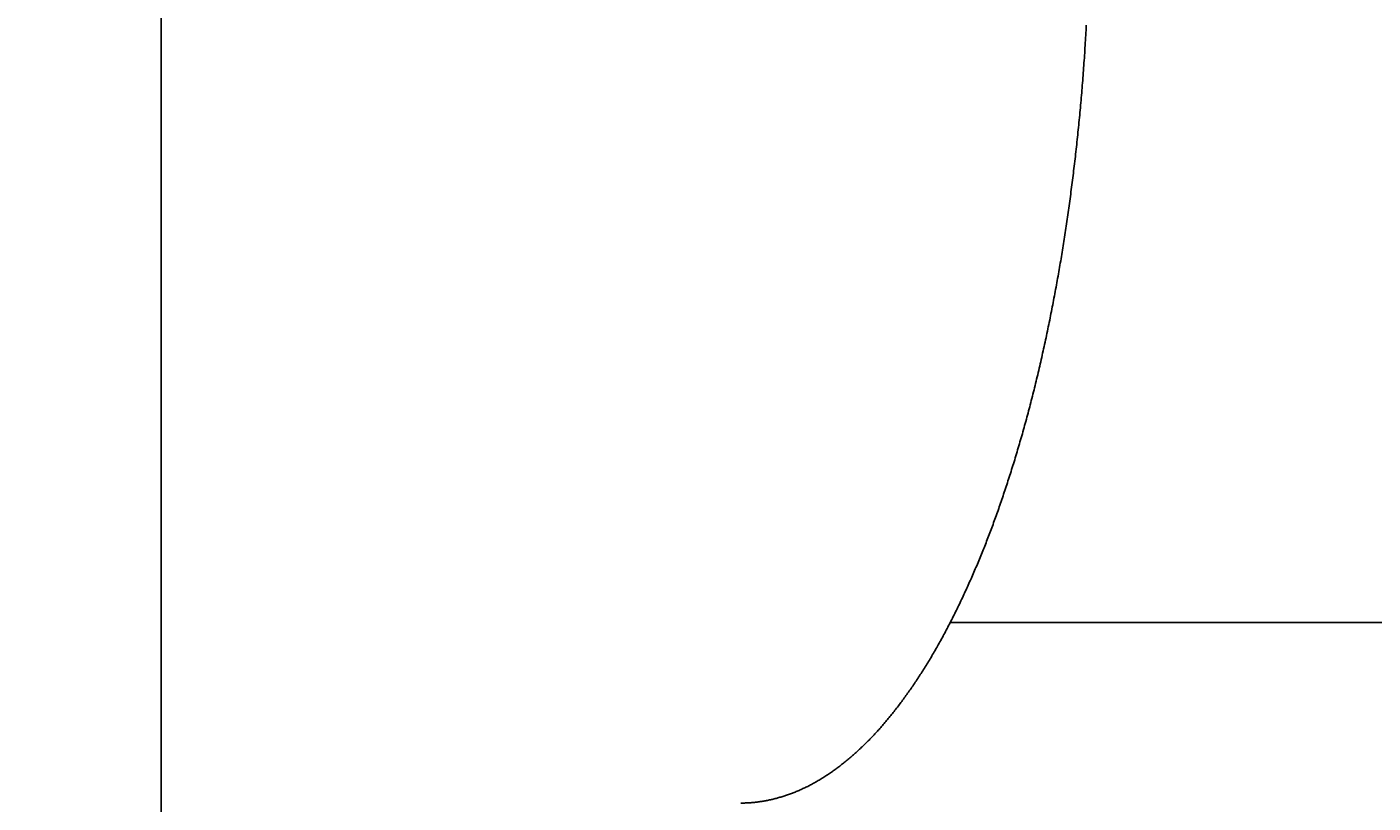
# Model space of a CAD drawing. Extents: x 0 to 2100, y 0 to 1485.
# Drawn here: x 630 to 667, y 461 to 482 of the extents above; entities that cross this region are included whole.
import ezdxf

# ---------------------------------------------------------------- set-up
doc = ezdxf.new("R2010")
doc.units = 0
doc.header["$LTSCALE"] = 5
doc.layers.get('0').update_dxf_attribs({"linetype": 'CONTINUOUS'})
doc.layers.get('DEFPOINTS').update_dxf_attribs({"linetype": 'CONTINUOUS'})
doc.layers.add('BEMAßUNGEN_DIN_', color=179, linetype='CONTINUOUS')
doc.layers.add('SICHTBARE_KANTEN_DIN_', color=179, linetype='CONTINUOUS')
doc.styles.add('STANDARD-DIN_0', font='txt.shx', dxfattribs={"bigfont": 'bigfont.shx'})
doc.dimstyles.get("Standard").update_dxf_attribs({"dimtxt": 0.18, "dimasz": 0.18, "dimexe": 0.18, "dimexo": 0.0625, "dimgap": 0.09, "dimtad": 0, "dimtih": 1, "dimtoh": 1, "dimzin": 0, "dimcen": 0.09, "dimazin": 3, "dimtfac": 1, "dimtofl": 0, "dimtmove": 0, "dimatfit": 3})

# ---------------------------------------------------------------- blocks, each defined once
blk = doc.blocks.new('*U103')
at = {"layer": 'BEMAßUNGEN_DIN_', "color": 250, "style": 'STANDARD-DIN_0'}
blk.add_text('152', height=17.5, rotation=90, dxfattribs=at).set_placement((848.295, 476.26))
blk = doc.blocks.new('*D23')
at = {"layer": 'BEMAßUNGEN_DIN_', "color": 250, "linetype": 'CONTINUOUS'}
for p, q in [((622.295, 570.065), (868.17, 570.065)), ((852.295, 557.565), (852.295, 430.565)), ((622.295, 418.065), (868.17, 418.065))]:
    blk.add_line(p, q, dxfattribs=at)
for points in [[(850.211, 557.565), (854.378, 557.565), (852.295, 570.065)], [(850.211, 430.565), (854.378, 430.565), (852.295, 418.065)]]:
    blk.add_solid(points, dxfattribs=at)
at = {"layer": 'DEFPOINTS', "color": 0, "linetype": 'CONTINUOUS'}
for p in [(622.295, 570.065), (622.295, 418.065), (852.295, 418.065)]:
    blk.add_point(p, dxfattribs=at)
blk.add_blockref('*U103', (0, 0))

msp = doc.modelspace()

# ---------------------------------------------------------------- linework, layer by layer
at = {"layer": 'SICHTBARE_KANTEN_DIN_'}
for p, q in [((633.2947, 594.0649), (633.2947, 294.0649)), ((749.1636, 465.5649), (655.1596, 465.5649))]:
    msp.add_line(p, q, dxfattribs=at)
msp.add_polyline3d([(649.358, 460.565, 0), (649.383, 460.565, 0), (649.407, 460.565, 0), (649.432, 460.566, 0), (649.457, 460.566, 0), (649.482, 460.567, 0), (649.507, 460.568, 0), (649.533, 460.569, 0), (649.558, 460.571, 0), (649.583, 460.572, 0), (649.608, 460.574, 0), (649.634, 460.576, 0), (649.659, 460.578, 0), (649.685, 460.58, 0), (649.71, 460.582, 0), (649.736, 460.585, 0), (649.761, 460.588, 0), (649.787, 460.59, 0), (649.813, 460.594, 0), (649.838, 460.597, 0), (649.864, 460.6, 0), (649.89, 460.604, 0), (649.916, 460.608, 0), (649.942, 460.612, 0), (649.968, 460.616, 0), (649.994, 460.621, 0), (650.02, 460.625, 0), (650.046, 460.63, 0), (650.072, 460.635, 0), (650.098, 460.64, 0), (650.124, 460.645, 0), (650.151, 460.651, 0), (650.177, 460.656, 0), (650.203, 460.662, 0), (650.229, 460.668, 0), (650.256, 460.675, 0), (650.282, 460.681, 0), (650.308, 460.688, 0), (650.335, 460.695, 0), (650.361, 460.702, 0), (650.387, 460.709, 0), (650.414, 460.716, 0), (650.44, 460.724, 0), (650.467, 460.731, 0), (650.493, 460.739, 0), (650.52, 460.748, 0), (650.546, 460.756, 0), (650.573, 460.764, 0), (650.599, 460.773, 0), (650.626, 460.782, 0), (650.653, 460.791, 0), (650.679, 460.8, 0), (650.706, 460.81, 0), (650.732, 460.82, 0), (650.759, 460.83, 0), (650.785, 460.84, 0), (650.812, 460.85, 0), (650.839, 460.86, 0), (650.865, 460.871, 0), (650.892, 460.882, 0), (650.918, 460.893, 0), (650.945, 460.904, 0), (650.972, 460.916, 0), (650.998, 460.927, 0), (651.025, 460.939, 0), (651.051, 460.951, 0), (651.078, 460.964, 0), (651.105, 460.976, 0), (651.131, 460.989, 0), (651.158, 461.002, 0), (651.184, 461.015, 0), (651.211, 461.028, 0), (651.237, 461.041, 0), (651.264, 461.055, 0), (651.29, 461.069, 0), (651.317, 461.083, 0), (651.343, 461.097, 0), (651.37, 461.112, 0), (651.396, 461.126, 0), (651.422, 461.141, 0), (651.449, 461.156, 0), (651.475, 461.171, 0), (651.502, 461.187, 0), (651.528, 461.203, 0), (651.554, 461.218, 0), (651.58, 461.234, 0), (651.607, 461.251, 0), (651.633, 461.267, 0), (651.659, 461.283, 0), (651.685, 461.3, 0), (651.711, 461.317, 0), (651.737, 461.334, 0), (651.763, 461.351, 0), (651.789, 461.369, 0), (651.815, 461.386, 0), (651.841, 461.404, 0), (651.867, 461.422, 0), (651.893, 461.44, 0), (651.919, 461.459, 0), (651.945, 461.477, 0), (651.97, 461.496, 0), (651.996, 461.514, 0), (652.022, 461.533, 0), (652.047, 461.553, 0), (652.073, 461.572, 0), (652.098, 461.591, 0), (652.124, 461.611, 0), (652.149, 461.631, 0), (652.175, 461.65, 0), (652.2, 461.67, 0), (652.225, 461.691, 0), (652.251, 461.711, 0), (652.276, 461.731, 0), (652.301, 461.752, 0), (652.326, 461.773, 0), (652.351, 461.794, 0), (652.376, 461.815, 0), (652.401, 461.836, 0), (652.426, 461.857, 0), (652.451, 461.879, 0), (652.475, 461.901, 0), (652.5, 461.922, 0), (652.525, 461.944, 0), (652.549, 461.966, 0), (652.574, 461.988, 0), (652.598, 462.011, 0), (652.622, 462.033, 0), (652.647, 462.056, 0), (652.671, 462.078, 0), (652.695, 462.101, 0), (652.719, 462.124, 0), (652.743, 462.147, 0), (652.767, 462.17, 0), (652.791, 462.194, 0), (652.815, 462.217, 0), (652.839, 462.24, 0), (652.862, 462.264, 0), (652.886, 462.288, 0), (652.909, 462.312, 0), (652.933, 462.336, 0), (652.956, 462.36, 0), (652.979, 462.384, 0), (653.003, 462.408, 0), (653.026, 462.432, 0), (653.049, 462.457, 0), (653.072, 462.482, 0), (653.095, 462.506, 0), (653.118, 462.531, 0), (653.141, 462.556, 0), (653.164, 462.582, 0), (653.187, 462.607, 0), (653.21, 462.633, 0), (653.233, 462.659, 0), (653.256, 462.686, 0), (653.279, 462.712, 0), (653.302, 462.739, 0), (653.325, 462.766, 0), (653.349, 462.793, 0), (653.372, 462.821, 0), (653.395, 462.848, 0), (653.418, 462.876, 0), (653.442, 462.904, 0), (653.465, 462.932, 0), (653.488, 462.961, 0), (653.512, 462.989, 0), (653.535, 463.018, 0), (653.558, 463.047, 0), (653.582, 463.077, 0), (653.605, 463.106, 0), (653.628, 463.136, 0), (653.652, 463.166, 0), (653.675, 463.196, 0), (653.699, 463.226, 0), (653.722, 463.257, 0), (653.745, 463.288, 0), (653.769, 463.319, 0), (653.792, 463.35, 0), (653.816, 463.381, 0), (653.839, 463.413, 0), (653.863, 463.445, 0), (653.886, 463.477, 0), (653.909, 463.509, 0), (653.933, 463.541, 0), (653.956, 463.574, 0), (653.98, 463.607, 0), (654.003, 463.64, 0), (654.026, 463.673, 0), (654.05, 463.706, 0), (654.073, 463.74, 0), (654.096, 463.773, 0), (654.12, 463.807, 0), (654.143, 463.842, 0), (654.166, 463.876, 0), (654.189, 463.91, 0), (654.213, 463.945, 0), (654.236, 463.98, 0), (654.259, 464.015, 0), (654.282, 464.05, 0), (654.305, 464.086, 0), (654.329, 464.122, 0), (654.352, 464.157, 0), (654.375, 464.193, 0), (654.398, 464.23, 0), (654.421, 464.266, 0), (654.444, 464.303, 0), (654.467, 464.34, 0), (654.49, 464.376, 0), (654.513, 464.414, 0), (654.536, 464.451, 0), (654.558, 464.488, 0), (654.581, 464.526, 0), (654.604, 464.564, 0), (654.627, 464.602, 0), (654.65, 464.64, 0), (654.672, 464.679, 0), (654.695, 464.717, 0), (654.717, 464.756, 0), (654.74, 464.795, 0), (654.762, 464.834, 0), (654.785, 464.873, 0), (654.807, 464.913, 0), (654.83, 464.952, 0), (654.852, 464.992, 0), (654.874, 465.032, 0), (654.896, 465.072, 0), (654.919, 465.112, 0), (654.941, 465.153, 0), (654.963, 465.193, 0), (654.985, 465.234, 0), (655.007, 465.275, 0), (655.029, 465.316, 0), (655.05, 465.357, 0), (655.072, 465.398, 0), (655.094, 465.44, 0), (655.116, 465.481, 0), (655.137, 465.523, 0), (655.159, 465.565, 0), (655.18, 465.607, 0), (655.202, 465.649, 0), (655.223, 465.691, 0), (655.245, 465.733, 0), (655.266, 465.776, 0), (655.287, 465.818, 0), (655.308, 465.861, 0), (655.329, 465.904, 0), (655.35, 465.947, 0), (655.371, 465.99, 0), (655.392, 466.033, 0), (655.413, 466.076, 0), (655.434, 466.12, 0), (655.455, 466.163, 0), (655.475, 466.207, 0), (655.496, 466.25, 0), (655.516, 466.294, 0), (655.537, 466.338, 0), (655.557, 466.382, 0), (655.578, 466.426, 0), (655.598, 466.47, 0), (655.618, 466.514, 0), (655.638, 466.559, 0), (655.658, 466.603, 0), (655.678, 466.647, 0), (655.698, 466.692, 0), (655.718, 466.736, 0), (655.738, 466.781, 0), (655.757, 466.826, 0), (655.777, 466.87, 0), (655.796, 466.915, 0), (655.816, 466.96, 0), (655.835, 467.005, 0), (655.854, 467.05, 0), (655.873, 467.095, 0), (655.893, 467.14, 0), (655.912, 467.185, 0), (655.931, 467.231, 0), (655.949, 467.276, 0), (655.968, 467.321, 0), (655.987, 467.367, 0), (656.005, 467.412, 0), (656.024, 467.457, 0), (656.042, 467.503, 0), (656.061, 467.548, 0), (656.079, 467.594, 0), (656.097, 467.639, 0), (656.115, 467.685, 0), (656.133, 467.73, 0), (656.151, 467.776, 0), (656.169, 467.822, 0), (656.187, 467.867, 0), (656.204, 467.913, 0), (656.222, 467.958, 0), (656.24, 468.004, 0), (656.257, 468.051, 0), (656.275, 468.097, 0), (656.292, 468.144, 0), (656.31, 468.191, 0), (656.327, 468.238, 0), (656.345, 468.285, 0), (656.362, 468.333, 0), (656.38, 468.381, 0), (656.397, 468.429, 0), (656.415, 468.477, 0), (656.432, 468.525, 0), (656.45, 468.574, 0), (656.467, 468.623, 0), (656.485, 468.672, 0), (656.502, 468.721, 0), (656.519, 468.771, 0), (656.537, 468.821, 0), (656.554, 468.871, 0), (656.571, 468.921, 0), (656.589, 468.972, 0), (656.606, 469.022, 0), (656.623, 469.073, 0), (656.64, 469.124, 0), (656.658, 469.175, 0), (656.675, 469.227, 0), (656.692, 469.278, 0), (656.709, 469.33, 0), (656.726, 469.382, 0), (656.743, 469.434, 0), (656.76, 469.487, 0), (656.777, 469.539, 0), (656.794, 469.592, 0), (656.811, 469.645, 0), (656.828, 469.698, 0), (656.845, 469.751, 0), (656.862, 469.805, 0), (656.879, 469.859, 0), (656.895, 469.912, 0), (656.912, 469.966, 0), (656.929, 470.021, 0), (656.946, 470.075, 0), (656.962, 470.13, 0), (656.979, 470.184, 0), (656.995, 470.239, 0), (657.012, 470.294, 0), (657.028, 470.349, 0), (657.045, 470.405, 0), (657.061, 470.46, 0), (657.077, 470.516, 0), (657.093, 470.572, 0), (657.11, 470.628, 0), (657.126, 470.684, 0), (657.142, 470.74, 0), (657.158, 470.796, 0), (657.174, 470.853, 0), (657.19, 470.91, 0), (657.206, 470.967, 0), (657.222, 471.024, 0), (657.237, 471.081, 0), (657.253, 471.138, 0), (657.269, 471.195, 0), (657.284, 471.253, 0), (657.3, 471.31, 0), (657.315, 471.368, 0), (657.331, 471.426, 0), (657.346, 471.484, 0), (657.361, 471.542, 0), (657.377, 471.601, 0), (657.392, 471.659, 0), (657.407, 471.718, 0), (657.422, 471.776, 0), (657.437, 471.835, 0), (657.452, 471.894, 0), (657.466, 471.953, 0), (657.481, 472.012, 0), (657.496, 472.071, 0), (657.511, 472.13, 0), (657.525, 472.19, 0), (657.54, 472.249, 0), (657.554, 472.309, 0), (657.568, 472.369, 0), (657.583, 472.428, 0), (657.597, 472.488, 0), (657.611, 472.548, 0), (657.625, 472.608, 0), (657.639, 472.668, 0), (657.653, 472.728, 0), (657.667, 472.788, 0), (657.68, 472.849, 0), (657.694, 472.909, 0), (657.708, 472.969, 0), (657.721, 473.03, 0), (657.735, 473.09, 0), (657.748, 473.151, 0), (657.762, 473.212, 0), (657.775, 473.272, 0), (657.788, 473.333, 0), (657.801, 473.394, 0), (657.814, 473.454, 0), (657.827, 473.515, 0), (657.84, 473.576, 0), (657.853, 473.637, 0), (657.865, 473.698, 0), (657.878, 473.759, 0), (657.891, 473.82, 0), (657.903, 473.881, 0), (657.916, 473.942, 0), (657.928, 474.003, 0), (657.94, 474.064, 0), (657.952, 474.125, 0), (657.964, 474.186, 0), (657.977, 474.247, 0), (657.988, 474.308, 0), (658, 474.369, 0), (658.012, 474.43, 0), (658.024, 474.491, 0), (658.035, 474.552, 0), (658.047, 474.613, 0), (658.058, 474.674, 0), (658.07, 474.735, 0), (658.081, 474.796, 0), (658.092, 474.856, 0), (658.104, 474.917, 0), (658.115, 474.978, 0), (658.126, 475.039, 0), (658.136, 475.1, 0), (658.147, 475.16, 0), (658.158, 475.221, 0), (658.169, 475.282, 0), (658.179, 475.342, 0), (658.19, 475.403, 0), (658.2, 475.463, 0), (658.21, 475.523, 0), (658.22, 475.584, 0), (658.231, 475.644, 0), (658.241, 475.704, 0), (658.251, 475.764, 0), (658.26, 475.824, 0), (658.27, 475.884, 0), (658.28, 475.944, 0), (658.29, 476.004, 0), (658.299, 476.064, 0), (658.309, 476.124, 0), (658.318, 476.184, 0), (658.327, 476.245, 0), (658.337, 476.305, 0), (658.346, 476.366, 0), (658.355, 476.427, 0), (658.365, 476.488, 0), (658.374, 476.55, 0), (658.383, 476.612, 0), (658.392, 476.673, 0), (658.401, 476.736, 0), (658.41, 476.798, 0), (658.419, 476.86, 0), (658.428, 476.923, 0), (658.437, 476.986, 0), (658.446, 477.049, 0), (658.454, 477.112, 0), (658.463, 477.175, 0), (658.472, 477.239, 0), (658.481, 477.303, 0), (658.489, 477.366, 0), (658.498, 477.43, 0), (658.506, 477.495, 0), (658.515, 477.559, 0), (658.523, 477.624, 0), (658.531, 477.688, 0), (658.539, 477.753, 0), (658.548, 477.818, 0), (658.556, 477.883, 0), (658.564, 477.949, 0), (658.572, 478.014, 0), (658.58, 478.08, 0), (658.588, 478.146, 0), (658.596, 478.211, 0), (658.604, 478.277, 0), (658.611, 478.344, 0), (658.619, 478.41, 0), (658.627, 478.476, 0), (658.634, 478.543, 0), (658.642, 478.609, 0), (658.649, 478.676, 0), (658.657, 478.743, 0), (658.664, 478.81, 0), (658.671, 478.877, 0), (658.678, 478.945, 0), (658.685, 479.012, 0), (658.692, 479.079, 0), (658.699, 479.147, 0), (658.706, 479.214, 0), (658.713, 479.282, 0), (658.72, 479.35, 0), (658.727, 479.418, 0), (658.733, 479.486, 0), (658.74, 479.554, 0), (658.747, 479.622, 0), (658.753, 479.691, 0), (658.759, 479.759, 0), (658.766, 479.827, 0), (658.772, 479.896, 0), (658.778, 479.964, 0), (658.784, 480.033, 0), (658.79, 480.102, 0), (658.796, 480.171, 0), (658.802, 480.239, 0), (658.808, 480.308, 0), (658.813, 480.377, 0), (658.819, 480.446, 0), (658.825, 480.515, 0), (658.83, 480.584, 0), (658.835, 480.654, 0), (658.841, 480.723, 0), (658.846, 480.792, 0), (658.851, 480.861, 0), (658.856, 480.931, 0), (658.861, 481, 0), (658.866, 481.069, 0), (658.871, 481.139, 0), (658.876, 481.208, 0), (658.88, 481.277, 0), (658.885, 481.347, 0), (658.89, 481.416, 0), (658.894, 481.486, 0), (658.898, 481.555, 0), (658.903, 481.625, 0), (658.907, 481.694, 0), (658.911, 481.764, 0), (658.915, 481.833, 0), (658.919, 481.903, 0), (658.923, 481.972, 0), (658.927, 482.042, 0), (658.931, 482.111, 0)], dxfattribs=at)

# ---------------------------------------------------------------- dimensions: what is measured, and where the dimension line sits
at = {"layer": 'BEMAßUNGEN_DIN_', "color": 250, "linetype": 'CONTINUOUS'}
dim = msp.add_linear_dim(base=(852.2947, 418.0649), p1=(622.2947, 570.0649), p2=(622.2947, 418.0649), angle=90, dimstyle='Standard', override={"dimdec": 2, "dimtp": 0, "dimtm": 0, "dimtdec": 2, "dimtofl": 0, "dimatfit": 1}, dxfattribs=at)
dim.commit()
dim.dimension.update_dxf_attribs({"geometry": '*D23', "text_midpoint": (852.2947, 496.6762), "dimtype": 128})

doc.saveas('drawing.dxf')
